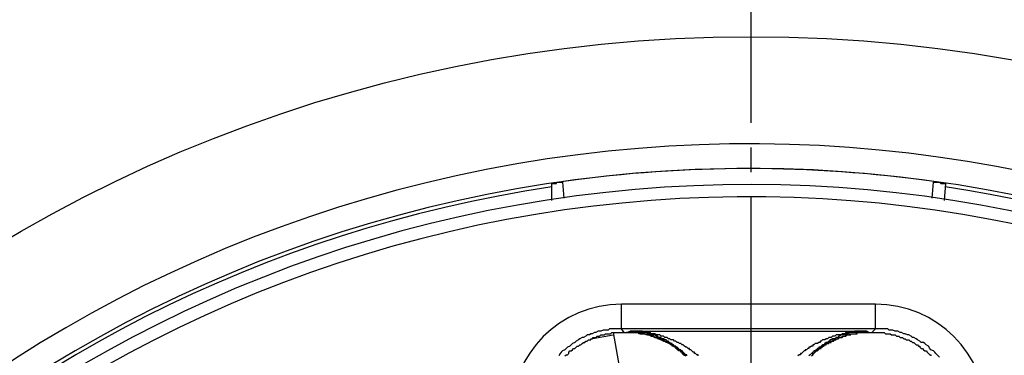
# Model space of a CAD drawing. Units: millimetres. Extents: x 0 to 2100, y 0 to 2970.
# Drawn here: x 873 to 913, y 2027 to 2041 of the extents above; entities that cross this region are included whole.
import ezdxf

# ---------------------------------------------------------------- set-up
doc = ezdxf.new("R2010")
doc.units = ezdxf.units.MM
doc.linetypes.add('DASH_CENTER', pattern=[14, 11, -1, 1, -1])
doc.linetypes.add('DOT_2', pattern=[1, 0, -1])
for name, color, linetype in [('0_1', 7, 'Continuous'), ('1', 7, 'Continuous'), ('寸法線', 7, 'Continuous')]:
    doc.layers.add(name, color=color, linetype=linetype)

msp = doc.modelspace()

# ---------------------------------------------------------------- linework, layer by layer
at = {"layer": '0_1', "color": 7, "linetype": 'Continuous'}
for radius in [81, 73, 59.5]:
    msp.add_circle((902.534, 1980.789), radius, dxfattribs=at)
at = {"layer": '1', "color": 2, "linetype": 'DASH_CENTER'}
msp.add_line((902.534, 1630.789), (902.534, 2324.504), dxfattribs=at)
at = {"layer": '1', "color": 7, "linetype": 'Continuous'}
for centre, start, end in [((897.284, 2024.939), 90, 180), ((907.584, 2024.939), 0, 90)]:
    msp.add_arc(centre, 4.5, start, end, dxfattribs=at)
at = {"layer": '寸法線', "color": 7, "linetype": 'Continuous'}
for p, q in [((894.434, 2034.339), (894.434, 2033.639)), ((894.434, 2034.339), (894.484, 2034.339)), ((894.484, 2034.339), (894.534, 2034.339)), ((894.534, 2034.339), (894.584, 2034.339)), ((894.584, 2034.339), (894.634, 2034.339)), ((894.634, 2034.339), (894.634, 2034.389)), ((894.634, 2034.389), (894.684, 2034.389)), ((894.684, 2034.389), (894.734, 2034.389)), ((894.734, 2034.389), (894.784, 2034.389)), ((894.784, 2034.389), (894.834, 2034.389)), ((894.834, 2034.389), (894.884, 2034.389)), ((894.884, 2034.389), (894.934, 2033.739)), ((909.884, 2033.739), (909.934, 2034.389)), ((909.934, 2034.389), (909.984, 2034.389)), ((909.984, 2034.389), (910.034, 2034.389)), ((910.034, 2034.389), (910.084, 2034.389)), ((910.084, 2034.389), (910.134, 2034.389)), ((910.134, 2034.389), (910.184, 2034.389)), ((910.184, 2034.389), (910.234, 2034.339)), ((910.234, 2034.339), (910.284, 2034.339)), ((910.284, 2034.339), (910.334, 2034.339)), ((910.334, 2034.339), (910.384, 2034.339)), ((910.384, 2033.639), (910.434, 2034.339)), ((910.384, 2034.339), (910.434, 2034.339)), ((897.284, 2028.439), (897.284, 2029.439)), ((907.584, 2029.439), (897.284, 2029.439)), ((907.584, 2028.439), (907.584, 2029.439)), ((896.184, 2028.289), (896.084, 2028.239)), ((896.234, 2028.289), (896.184, 2028.289)), ((896.334, 2028.339), (896.234, 2028.289)), ((896.384, 2028.339), (896.334, 2028.339)), ((896.434, 2028.339), (896.384, 2028.339)), ((896.534, 2028.389), (896.434, 2028.339)), ((896.584, 2028.389), (896.534, 2028.389)), ((896.634, 2028.389), (896.584, 2028.389)), ((896.734, 2028.389), (896.634, 2028.389)), ((896.784, 2028.439), (896.734, 2028.389)), ((896.834, 2028.439), (896.784, 2028.439)), ((896.884, 2028.439), (896.834, 2028.439)), ((896.834, 2028.239), (896.884, 2028.289)), ((896.934, 2028.439), (896.884, 2028.439)), ((896.884, 2028.289), (896.934, 2028.289)), ((896.984, 2028.439), (896.934, 2028.439)), ((896.934, 2028.289), (897.834, 2023.239)), ((896.934, 2028.289), (896.984, 2028.289)), ((897.034, 2028.439), (896.984, 2028.439)), ((896.984, 2028.289), (897.034, 2028.289)), ((897.084, 2028.439), (897.034, 2028.439)), ((897.034, 2028.289), (897.084, 2028.289)), ((897.134, 2028.439), (897.084, 2028.439)), ((897.084, 2028.289), (897.134, 2028.289)), ((897.184, 2028.439), (897.134, 2028.439)), ((897.134, 2028.289), (897.184, 2028.289)), ((897.234, 2028.439), (897.184, 2028.439)), ((897.184, 2028.289), (897.234, 2028.289)), ((897.284, 2028.439), (897.234, 2028.439)), ((897.234, 2028.289), (897.284, 2028.289)), ((907.584, 2028.439), (897.284, 2028.439)), ((897.384, 2028.289), (897.284, 2028.439)), ((897.284, 2028.289), (897.334, 2028.289)), ((897.334, 2028.289), (897.384, 2028.289)), ((897.384, 2028.289), (897.434, 2028.289)), ((897.434, 2028.289), (897.484, 2028.289)), ((897.484, 2028.289), (897.634, 2028.339)), ((897.484, 2028.289), (897.534, 2028.289)), ((897.534, 2028.289), (897.484, 2028.289)), ((897.534, 2028.289), (897.584, 2028.289)), ((897.584, 2028.289), (897.534, 2028.289)), ((897.584, 2028.289), (897.634, 2028.289)), ((897.634, 2028.289), (897.584, 2028.289)), ((897.634, 2028.339), (907.234, 2028.339)), ((897.684, 2028.339), (897.634, 2028.339)), ((897.684, 2028.339), (897.634, 2028.339)), ((897.634, 2028.289), (897.684, 2028.289)), ((897.684, 2028.289), (897.634, 2028.289)), ((897.734, 2028.339), (897.684, 2028.339)), ((897.734, 2028.339), (897.684, 2028.339)), ((897.684, 2028.289), (897.734, 2028.289)), ((897.734, 2028.289), (897.684, 2028.289)), ((897.784, 2028.339), (897.734, 2028.339)), ((897.784, 2028.339), (897.734, 2028.339)), ((897.734, 2028.289), (897.784, 2028.289)), ((897.784, 2028.289), (897.734, 2028.289)), ((897.834, 2028.339), (897.784, 2028.339)), ((897.834, 2028.339), (897.784, 2028.339)), ((897.784, 2028.289), (897.834, 2028.289)), ((897.834, 2028.289), (897.784, 2028.289)), ((897.884, 2028.339), (897.834, 2028.339)), ((897.884, 2028.339), (897.834, 2028.339)), ((897.834, 2028.289), (897.884, 2028.289)), ((897.884, 2028.289), (897.834, 2028.289)), ((897.934, 2028.339), (897.884, 2028.339)), ((897.934, 2028.339), (897.884, 2028.339)), ((897.884, 2028.289), (897.934, 2028.289)), ((897.934, 2028.289), (897.884, 2028.289)), ((897.984, 2028.339), (897.934, 2028.339)), ((897.984, 2028.339), (897.934, 2028.339)), ((897.934, 2028.289), (897.984, 2028.289)), ((897.984, 2028.289), (897.934, 2028.289)), ((898.034, 2028.289), (897.984, 2028.339)), ((898.034, 2028.339), (897.984, 2028.339)), ((897.984, 2028.289), (898.034, 2028.239)), ((897.984, 2028.239), (897.984, 2028.289)), ((898.084, 2028.339), (898.034, 2028.339)), ((898.084, 2028.289), (898.034, 2028.289)), ((898.134, 2028.339), (898.084, 2028.339)), ((898.134, 2028.289), (898.084, 2028.289)), ((898.184, 2028.289), (898.134, 2028.339)), ((898.184, 2028.289), (898.134, 2028.289)), ((898.234, 2028.289), (898.184, 2028.289)), ((898.234, 2028.289), (898.184, 2028.289)), ((898.284, 2028.289), (898.234, 2028.289)), ((898.284, 2028.289), (898.234, 2028.289)), ((898.334, 2028.239), (898.284, 2028.289)), ((898.334, 2028.289), (898.284, 2028.289)), ((898.384, 2028.289), (898.334, 2028.289)), ((898.434, 2028.289), (898.384, 2028.289)), ((898.484, 2028.239), (898.434, 2028.289)), ((906.384, 2028.289), (906.334, 2028.239)), ((906.434, 2028.289), (906.384, 2028.289)), ((906.534, 2028.289), (906.434, 2028.289)), ((906.534, 2028.289), (906.484, 2028.239)), ((906.584, 2028.289), (906.534, 2028.289)), ((906.584, 2028.289), (906.534, 2028.289)), ((906.634, 2028.289), (906.584, 2028.289)), ((906.634, 2028.289), (906.584, 2028.289)), ((906.684, 2028.289), (906.634, 2028.289)), ((906.684, 2028.289), (906.634, 2028.289)), ((906.734, 2028.339), (906.684, 2028.289)), ((906.734, 2028.289), (906.684, 2028.289)), ((906.784, 2028.339), (906.734, 2028.339)), ((906.784, 2028.289), (906.734, 2028.289)), ((906.834, 2028.339), (906.784, 2028.289)), ((906.834, 2028.339), (906.784, 2028.339)), ((906.784, 2028.239), (906.834, 2028.289)), ((906.884, 2028.339), (906.834, 2028.339)), ((906.884, 2028.339), (906.834, 2028.339)), ((906.834, 2028.239), (906.834, 2028.289)), ((906.834, 2028.289), (906.884, 2028.289)), ((906.834, 2028.289), (906.884, 2028.289)), ((906.934, 2028.339), (906.884, 2028.339)), ((906.934, 2028.339), (906.884, 2028.339)), ((906.884, 2028.289), (906.934, 2028.289)), ((906.884, 2028.289), (906.934, 2028.289)), ((906.984, 2028.339), (906.934, 2028.339)), ((906.984, 2028.339), (906.934, 2028.339)), ((906.934, 2028.289), (906.984, 2028.289)), ((906.934, 2028.289), (906.984, 2028.289)), ((907.034, 2028.339), (906.984, 2028.339)), ((907.034, 2028.339), (906.984, 2028.339)), ((906.984, 2028.289), (907.034, 2028.289)), ((906.984, 2028.289), (907.034, 2028.289)), ((907.084, 2028.339), (907.034, 2028.339)), ((907.084, 2028.339), (907.034, 2028.339)), ((907.034, 2028.289), (907.084, 2028.289)), ((907.034, 2028.289), (907.084, 2028.289)), ((907.134, 2028.339), (907.084, 2028.339)), ((907.134, 2028.339), (907.084, 2028.339)), ((907.084, 2028.289), (907.134, 2028.289)), ((907.084, 2028.289), (907.134, 2028.289)), ((907.184, 2028.339), (907.134, 2028.339)), ((907.184, 2028.339), (907.134, 2028.339)), ((907.134, 2028.289), (907.184, 2028.289)), ((907.134, 2028.289), (907.184, 2028.289)), ((907.234, 2028.339), (907.184, 2028.339)), ((907.234, 2028.339), (907.184, 2028.339)), ((907.184, 2028.289), (907.234, 2028.289)), ((907.184, 2028.289), (907.234, 2028.289)), ((907.234, 2028.339), (907.334, 2028.289)), ((907.234, 2028.289), (907.284, 2028.289)), ((907.234, 2028.289), (907.284, 2028.289)), ((907.284, 2028.289), (907.334, 2028.289)), ((907.284, 2028.289), (907.334, 2028.289)), ((907.334, 2028.289), (907.384, 2028.289)), ((907.334, 2028.289), (907.384, 2028.289)), ((907.384, 2028.289), (907.434, 2028.289)), ((907.434, 2028.289), (907.584, 2028.439)), ((907.434, 2028.289), (907.484, 2028.289)), ((907.484, 2028.289), (907.534, 2028.289)), ((907.534, 2028.289), (907.584, 2028.289)), ((907.634, 2028.439), (907.584, 2028.439)), ((907.584, 2028.289), (907.634, 2028.289)), ((907.684, 2028.439), (907.634, 2028.439)), ((907.634, 2028.289), (907.684, 2028.289)), ((907.734, 2028.439), (907.684, 2028.439)), ((907.684, 2028.289), (907.734, 2028.289)), ((907.784, 2028.439), (907.734, 2028.439)), ((907.734, 2028.289), (907.784, 2028.289)), ((907.834, 2028.439), (907.784, 2028.439)), ((907.784, 2028.289), (907.834, 2028.289)), ((907.884, 2028.439), (907.834, 2028.439)), ((907.834, 2028.289), (907.884, 2028.289)), ((907.934, 2028.439), (907.884, 2028.439)), ((907.884, 2028.289), (907.934, 2028.289)), ((907.984, 2028.439), (907.934, 2028.439)), ((907.934, 2028.289), (907.984, 2028.239)), ((908.034, 2028.439), (907.984, 2028.439)), ((908.084, 2028.439), (908.034, 2028.439)), ((908.134, 2028.389), (908.084, 2028.439)), ((908.184, 2028.389), (908.134, 2028.389)), ((908.234, 2028.389), (908.184, 2028.389)), ((908.284, 2028.389), (908.234, 2028.389)), ((908.384, 2028.339), (908.284, 2028.389)), ((908.434, 2028.339), (908.384, 2028.339)), ((908.484, 2028.339), (908.434, 2028.339)), ((908.584, 2028.289), (908.484, 2028.339)), ((908.634, 2028.289), (908.584, 2028.289)), ((908.734, 2028.239), (908.634, 2028.289)), ((895.384, 2027.889), (895.284, 2027.839)), ((895.434, 2027.939), (895.384, 2027.889)), ((895.534, 2027.989), (895.434, 2027.939)), ((895.584, 2028.039), (895.534, 2027.989)), ((895.684, 2028.089), (895.584, 2028.039)), ((895.734, 2028.089), (895.684, 2028.089)), ((895.684, 2027.839), (895.734, 2027.889)), ((895.834, 2028.139), (895.734, 2028.089)), ((895.734, 2027.889), (895.784, 2027.889)), ((895.784, 2027.889), (895.834, 2027.939)), ((895.884, 2028.189), (895.834, 2028.139)), ((895.834, 2027.939), (895.884, 2027.939)), ((895.984, 2028.189), (895.884, 2028.189)), ((895.884, 2027.939), (895.934, 2027.989)), ((895.934, 2027.989), (895.984, 2027.989)), ((896.034, 2028.239), (895.984, 2028.189)), ((895.984, 2027.989), (896.034, 2027.989)), ((896.084, 2028.239), (896.034, 2028.239)), ((896.034, 2028.039), (896.934, 2028.189)), ((896.034, 2027.989), (896.034, 2028.039)), ((896.034, 2028.039), (896.084, 2028.039)), ((896.084, 2028.039), (896.134, 2028.089)), ((896.134, 2028.089), (896.184, 2028.089)), ((896.184, 2028.089), (896.234, 2028.089)), ((896.234, 2028.089), (896.284, 2028.139)), ((896.284, 2028.139), (896.334, 2028.139)), ((896.334, 2028.139), (896.384, 2028.139)), ((896.384, 2028.139), (896.434, 2028.189)), ((896.434, 2028.189), (896.484, 2028.189)), ((896.484, 2028.189), (896.534, 2028.189)), ((896.534, 2028.189), (896.584, 2028.189)), ((896.584, 2028.189), (896.634, 2028.239)), ((896.634, 2028.239), (896.684, 2028.239)), ((896.684, 2028.239), (896.734, 2028.239)), ((896.734, 2028.239), (896.784, 2028.239)), ((896.784, 2028.239), (896.834, 2028.239)), ((898.034, 2028.239), (897.984, 2028.239)), ((898.034, 2028.239), (898.134, 2028.239)), ((898.084, 2028.239), (898.034, 2028.239)), ((898.134, 2028.239), (898.084, 2028.239)), ((898.134, 2028.239), (898.184, 2028.239)), ((898.184, 2028.239), (898.134, 2028.239)), ((898.184, 2028.239), (898.234, 2028.239)), ((898.234, 2028.239), (898.184, 2028.239)), ((898.234, 2028.239), (898.334, 2028.189)), ((898.284, 2028.189), (898.234, 2028.239)), ((898.334, 2028.189), (898.284, 2028.189)), ((898.384, 2028.239), (898.334, 2028.239)), ((898.334, 2028.189), (898.384, 2028.189)), ((898.384, 2028.189), (898.334, 2028.189)), ((898.434, 2028.239), (898.384, 2028.239)), ((898.384, 2028.189), (898.484, 2028.139)), ((898.434, 2028.189), (898.384, 2028.189)), ((898.484, 2028.189), (898.434, 2028.239)), ((898.484, 2028.139), (898.434, 2028.189)), ((898.534, 2028.239), (898.484, 2028.239)), ((898.534, 2028.189), (898.484, 2028.189)), ((898.484, 2028.139), (898.534, 2028.139)), ((898.534, 2028.139), (898.484, 2028.139)), ((898.634, 2028.239), (898.534, 2028.239)), ((898.584, 2028.189), (898.534, 2028.189)), ((898.534, 2028.139), (898.634, 2028.089)), ((898.584, 2028.139), (898.534, 2028.139)), ((898.634, 2028.189), (898.584, 2028.189)), ((898.634, 2028.089), (898.584, 2028.139)), ((898.684, 2028.189), (898.634, 2028.239)), ((898.684, 2028.139), (898.634, 2028.189)), ((898.634, 2028.089), (898.734, 2028.089)), ((898.684, 2028.089), (898.634, 2028.089)), ((898.734, 2028.189), (898.684, 2028.189)), ((898.734, 2028.139), (898.684, 2028.139)), ((898.734, 2028.089), (898.684, 2028.089)), ((898.784, 2028.189), (898.734, 2028.189)), ((898.784, 2028.089), (898.734, 2028.139)), ((898.734, 2028.089), (898.784, 2028.039)), ((898.734, 2028.039), (898.734, 2028.089)), ((898.784, 2028.039), (898.734, 2028.039)), ((898.834, 2028.189), (898.784, 2028.189)), ((898.834, 2028.089), (898.784, 2028.089)), ((898.784, 2028.039), (898.884, 2027.989)), ((898.834, 2028.039), (898.784, 2028.039)), ((898.884, 2028.139), (898.834, 2028.189)), ((898.884, 2028.089), (898.834, 2028.089)), ((898.884, 2027.989), (898.834, 2028.039)), ((898.934, 2028.139), (898.884, 2028.139)), ((898.884, 2028.039), (898.884, 2028.089)), ((898.934, 2028.039), (898.884, 2028.039)), ((898.884, 2027.989), (898.984, 2027.939)), ((898.934, 2027.989), (898.884, 2027.989)), ((898.984, 2028.139), (898.934, 2028.139)), ((898.984, 2028.039), (898.934, 2028.039)), ((898.984, 2027.989), (898.934, 2027.989)), ((899.034, 2028.089), (898.984, 2028.139)), ((899.034, 2027.989), (898.984, 2028.039)), ((898.984, 2027.939), (898.984, 2027.989)), ((898.984, 2027.939), (899.084, 2027.939)), ((899.034, 2027.939), (898.984, 2027.939)), ((899.084, 2028.089), (899.034, 2028.089)), ((899.084, 2027.989), (899.034, 2027.989)), ((899.084, 2027.889), (899.034, 2027.939)), ((899.134, 2028.089), (899.084, 2028.089)), ((899.134, 2027.939), (899.084, 2027.989)), ((899.084, 2027.939), (899.134, 2027.889)), ((899.134, 2027.889), (899.084, 2027.889)), ((899.184, 2028.039), (899.134, 2028.089)), ((899.184, 2027.939), (899.134, 2027.939)), ((899.134, 2027.889), (899.234, 2027.839)), ((899.184, 2027.889), (899.134, 2027.889)), ((899.234, 2028.039), (899.184, 2028.039)), ((899.184, 2027.889), (899.184, 2027.939)), ((899.234, 2027.889), (899.184, 2027.889)), ((899.184, 2027.839), (899.184, 2027.889)), ((899.284, 2027.989), (899.234, 2028.039)), ((899.284, 2027.839), (899.234, 2027.889)), ((899.334, 2027.989), (899.284, 2027.989)), ((899.384, 2027.989), (899.334, 2027.989)), ((899.434, 2027.939), (899.384, 2027.989)), ((899.484, 2027.939), (899.434, 2027.939)), ((899.534, 2027.889), (899.484, 2027.939)), ((899.584, 2027.889), (899.534, 2027.889)), ((899.634, 2027.839), (899.584, 2027.889)), ((905.284, 2027.889), (905.234, 2027.839)), ((905.334, 2027.889), (905.284, 2027.889)), ((905.384, 2027.939), (905.334, 2027.939)), ((905.334, 2027.939), (905.334, 2027.889)), ((905.434, 2027.989), (905.384, 2027.939)), ((905.484, 2027.989), (905.434, 2027.989)), ((905.534, 2027.989), (905.484, 2027.989)), ((905.584, 2028.039), (905.534, 2027.989)), ((905.584, 2027.889), (905.534, 2027.839)), ((905.634, 2028.039), (905.584, 2028.039)), ((905.634, 2027.889), (905.584, 2027.889)), ((905.584, 2027.839), (905.684, 2027.889)), ((905.684, 2028.089), (905.634, 2028.039)), ((905.684, 2027.939), (905.634, 2027.889)), ((905.734, 2028.089), (905.684, 2028.089)), ((905.734, 2027.939), (905.684, 2027.939)), ((905.684, 2027.889), (905.784, 2027.939)), ((905.684, 2027.839), (905.684, 2027.889)), ((905.684, 2027.889), (905.734, 2027.889)), ((905.784, 2028.089), (905.734, 2028.089)), ((905.784, 2027.989), (905.734, 2027.989)), ((905.734, 2027.989), (905.734, 2027.939)), ((905.734, 2027.889), (905.784, 2027.889)), ((905.834, 2028.139), (905.784, 2028.089)), ((905.834, 2028.039), (905.784, 2027.989)), ((905.784, 2027.889), (905.784, 2027.939)), ((905.784, 2027.939), (905.834, 2027.939)), ((905.784, 2027.939), (905.884, 2027.939)), ((905.884, 2028.139), (905.834, 2028.139)), ((905.884, 2028.039), (905.834, 2028.039)), ((905.834, 2027.939), (905.884, 2027.989)), ((905.934, 2028.139), (905.884, 2028.139)), ((905.934, 2028.039), (905.884, 2028.039)), ((905.884, 2027.989), (905.934, 2027.989)), ((905.884, 2027.939), (905.934, 2027.989)), ((905.984, 2028.189), (905.934, 2028.139)), ((905.984, 2028.089), (905.934, 2028.039)), ((905.934, 2027.989), (906.034, 2028.039)), ((905.934, 2027.989), (905.984, 2027.989)), ((906.034, 2028.189), (905.984, 2028.189)), ((906.034, 2028.089), (905.984, 2028.089)), ((905.984, 2027.989), (905.984, 2028.039)), ((905.984, 2028.039), (906.034, 2028.039)), ((906.134, 2028.189), (906.034, 2028.189)), ((906.084, 2028.089), (906.034, 2028.089)), ((906.034, 2028.039), (906.134, 2028.089)), ((906.034, 2028.039), (906.084, 2028.039)), ((906.134, 2028.139), (906.084, 2028.139)), ((906.084, 2028.139), (906.084, 2028.089)), ((906.084, 2028.039), (906.084, 2028.089)), ((906.084, 2028.089), (906.134, 2028.089)), ((906.184, 2028.189), (906.134, 2028.139)), ((906.184, 2028.189), (906.134, 2028.189)), ((906.134, 2028.089), (906.184, 2028.089)), ((906.134, 2028.089), (906.234, 2028.089)), ((906.234, 2028.239), (906.184, 2028.189)), ((906.234, 2028.189), (906.184, 2028.189)), ((906.184, 2028.089), (906.234, 2028.089)), ((906.284, 2028.239), (906.234, 2028.239)), ((906.284, 2028.189), (906.234, 2028.189)), ((906.234, 2028.089), (906.234, 2028.139)), ((906.234, 2028.139), (906.284, 2028.139)), ((906.234, 2028.089), (906.284, 2028.139)), ((906.334, 2028.239), (906.284, 2028.239)), ((906.334, 2028.189), (906.284, 2028.189)), ((906.284, 2028.139), (906.334, 2028.139)), ((906.284, 2028.139), (906.384, 2028.139)), ((906.384, 2028.239), (906.334, 2028.189)), ((906.334, 2028.139), (906.384, 2028.139)), ((906.434, 2028.239), (906.384, 2028.239)), ((906.384, 2028.139), (906.384, 2028.189)), ((906.384, 2028.189), (906.434, 2028.189)), ((906.384, 2028.139), (906.434, 2028.189)), ((906.484, 2028.239), (906.434, 2028.239)), ((906.434, 2028.189), (906.484, 2028.189)), ((906.434, 2028.189), (906.534, 2028.189)), ((906.484, 2028.189), (906.534, 2028.189)), ((906.534, 2028.189), (906.584, 2028.239)), ((906.534, 2028.189), (906.584, 2028.189)), ((906.584, 2028.189), (906.584, 2028.239)), ((906.584, 2028.239), (906.634, 2028.239)), ((906.584, 2028.239), (906.684, 2028.239)), ((906.634, 2028.239), (906.684, 2028.239)), ((906.684, 2028.239), (906.734, 2028.239)), ((906.684, 2028.239), (906.734, 2028.239)), ((906.734, 2028.239), (906.784, 2028.239)), ((906.734, 2028.239), (906.784, 2028.239)), ((906.784, 2028.239), (906.834, 2028.239)), ((907.984, 2028.239), (908.034, 2028.239)), ((908.034, 2028.239), (908.084, 2028.239)), ((908.084, 2028.239), (908.134, 2028.239)), ((908.134, 2028.239), (908.184, 2028.239)), ((908.184, 2028.239), (908.234, 2028.189)), ((908.234, 2028.189), (908.284, 2028.189)), ((908.284, 2028.189), (908.334, 2028.189)), ((908.334, 2028.189), (908.384, 2028.189)), ((908.384, 2028.189), (908.434, 2028.139)), ((908.434, 2028.139), (908.484, 2028.139)), ((908.484, 2028.139), (908.534, 2028.139)), ((908.534, 2028.139), (908.584, 2028.089)), ((908.584, 2028.089), (908.634, 2028.089)), ((908.634, 2028.089), (908.684, 2028.089)), ((908.684, 2028.089), (908.734, 2028.039)), ((908.784, 2028.239), (908.734, 2028.239)), ((908.734, 2028.039), (908.784, 2028.039)), ((908.884, 2028.189), (908.784, 2028.239)), ((908.784, 2028.039), (908.834, 2027.989)), ((908.834, 2027.989), (908.884, 2027.989)), ((908.934, 2028.189), (908.884, 2028.189)), ((908.884, 2027.989), (908.934, 2027.989)), ((909.034, 2028.139), (908.934, 2028.189)), ((908.934, 2027.989), (908.984, 2027.939)), ((908.984, 2027.939), (909.034, 2027.939)), ((909.084, 2028.089), (909.034, 2028.139)), ((909.034, 2027.939), (909.084, 2027.889)), ((909.134, 2028.089), (909.084, 2028.089)), ((909.084, 2027.889), (909.134, 2027.889)), ((909.234, 2028.039), (909.134, 2028.089)), ((909.134, 2027.889), (909.184, 2027.839)), ((909.284, 2027.989), (909.234, 2028.039)), ((909.384, 2027.939), (909.284, 2027.989)), ((909.434, 2027.889), (909.384, 2027.939)), ((909.534, 2027.889), (909.434, 2027.889)), ((909.584, 2027.839), (909.534, 2027.889)), ((894.834, 2027.489), (894.784, 2027.439)), ((894.884, 2027.539), (894.834, 2027.489)), ((894.984, 2027.589), (894.884, 2027.539)), ((895.034, 2027.639), (894.984, 2027.589)), ((895.084, 2027.689), (895.034, 2027.639)), ((895.184, 2027.739), (895.084, 2027.689)), ((895.134, 2027.489), (895.184, 2027.539)), ((895.134, 2027.439), (895.134, 2027.489)), ((895.234, 2027.789), (895.184, 2027.739)), ((895.184, 2027.539), (895.234, 2027.539)), ((895.284, 2027.839), (895.234, 2027.789)), ((895.234, 2027.539), (895.284, 2027.589)), ((895.284, 2027.589), (895.334, 2027.639)), ((895.334, 2027.639), (895.384, 2027.639)), ((895.384, 2027.639), (895.434, 2027.689)), ((895.434, 2027.689), (895.484, 2027.739)), ((895.484, 2027.739), (895.534, 2027.739)), ((895.534, 2027.739), (895.584, 2027.789)), ((895.584, 2027.789), (895.634, 2027.789)), ((895.634, 2027.789), (895.684, 2027.839)), ((899.234, 2027.839), (899.184, 2027.839)), ((899.234, 2027.839), (899.334, 2027.789)), ((899.284, 2027.789), (899.234, 2027.839)), ((899.334, 2027.839), (899.284, 2027.839)), ((899.334, 2027.789), (899.284, 2027.789)), ((899.334, 2027.789), (899.334, 2027.839)), ((899.334, 2027.789), (899.384, 2027.739)), ((899.384, 2027.789), (899.334, 2027.789)), ((899.334, 2027.739), (899.334, 2027.789)), ((899.384, 2027.739), (899.334, 2027.739)), ((899.434, 2027.739), (899.384, 2027.789)), ((899.384, 2027.739), (899.484, 2027.689)), ((899.434, 2027.689), (899.384, 2027.739)), ((899.484, 2027.739), (899.434, 2027.739)), ((899.484, 2027.689), (899.434, 2027.689)), ((899.484, 2027.689), (899.484, 2027.739)), ((899.484, 2027.689), (899.534, 2027.639)), ((899.534, 2027.689), (899.484, 2027.689)), ((899.484, 2027.639), (899.484, 2027.689)), ((899.534, 2027.639), (899.484, 2027.639)), ((899.584, 2027.639), (899.534, 2027.689)), ((899.534, 2027.639), (899.584, 2027.589)), ((899.534, 2027.589), (899.534, 2027.639)), ((899.584, 2027.589), (899.534, 2027.589)), ((899.634, 2027.589), (899.584, 2027.639)), ((899.584, 2027.589), (899.684, 2027.539)), ((899.584, 2027.539), (899.584, 2027.589)), ((899.634, 2027.539), (899.584, 2027.539)), ((899.684, 2027.839), (899.634, 2027.839)), ((899.684, 2027.589), (899.634, 2027.589)), ((899.684, 2027.539), (899.634, 2027.539)), ((899.734, 2027.789), (899.684, 2027.839)), ((899.684, 2027.539), (899.684, 2027.589)), ((899.684, 2027.539), (899.734, 2027.489)), ((899.734, 2027.539), (899.684, 2027.539)), ((899.684, 2027.489), (899.684, 2027.539)), ((899.734, 2027.489), (899.684, 2027.489)), ((899.784, 2027.789), (899.734, 2027.789)), ((899.784, 2027.489), (899.734, 2027.539)), ((899.734, 2027.489), (899.784, 2027.439)), ((899.734, 2027.439), (899.734, 2027.489)), ((899.834, 2027.739), (899.784, 2027.789)), ((899.834, 2027.439), (899.784, 2027.489)), ((899.884, 2027.689), (899.834, 2027.739)), ((899.934, 2027.689), (899.884, 2027.689)), ((899.984, 2027.639), (899.934, 2027.689)), ((900.034, 2027.639), (899.984, 2027.639)), ((900.034, 2027.589), (900.034, 2027.639)), ((900.084, 2027.589), (900.034, 2027.589)), ((900.134, 2027.539), (900.084, 2027.589)), ((900.184, 2027.489), (900.134, 2027.539)), ((900.234, 2027.489), (900.184, 2027.489)), ((900.234, 2027.439), (900.234, 2027.489)), ((904.634, 2027.489), (904.584, 2027.439)), ((904.684, 2027.539), (904.634, 2027.489)), ((904.734, 2027.539), (904.684, 2027.539)), ((904.784, 2027.589), (904.734, 2027.589)), ((904.734, 2027.589), (904.734, 2027.539)), ((904.834, 2027.639), (904.784, 2027.589)), ((904.884, 2027.639), (904.834, 2027.639)), ((904.934, 2027.689), (904.884, 2027.689)), ((904.884, 2027.689), (904.884, 2027.639)), ((904.984, 2027.739), (904.934, 2027.689)), ((905.034, 2027.739), (904.984, 2027.739)), ((905.034, 2027.489), (904.984, 2027.439)), ((905.084, 2027.789), (905.034, 2027.789)), ((905.034, 2027.789), (905.034, 2027.739)), ((905.084, 2027.489), (905.034, 2027.489)), ((905.134, 2027.839), (905.084, 2027.789)), ((905.134, 2027.539), (905.084, 2027.539)), ((905.084, 2027.539), (905.084, 2027.489)), ((905.084, 2027.439), (905.134, 2027.489)), ((905.084, 2027.439), (905.134, 2027.489)), ((905.184, 2027.839), (905.134, 2027.839)), ((905.184, 2027.589), (905.134, 2027.539)), ((905.134, 2027.489), (905.184, 2027.539)), ((905.134, 2027.489), (905.184, 2027.539)), ((905.234, 2027.839), (905.184, 2027.839)), ((905.234, 2027.639), (905.184, 2027.589)), ((905.184, 2027.539), (905.234, 2027.589)), ((905.184, 2027.539), (905.234, 2027.539)), ((905.284, 2027.639), (905.234, 2027.639)), ((905.234, 2027.589), (905.284, 2027.639)), ((905.234, 2027.539), (905.234, 2027.589)), ((905.234, 2027.589), (905.284, 2027.589)), ((905.334, 2027.689), (905.284, 2027.689)), ((905.284, 2027.689), (905.284, 2027.639)), ((905.284, 2027.639), (905.384, 2027.689)), ((905.284, 2027.589), (905.284, 2027.639)), ((905.284, 2027.639), (905.334, 2027.639)), ((905.384, 2027.739), (905.334, 2027.689)), ((905.334, 2027.639), (905.384, 2027.639)), ((905.434, 2027.789), (905.384, 2027.739)), ((905.384, 2027.689), (905.434, 2027.739)), ((905.384, 2027.639), (905.384, 2027.689)), ((905.384, 2027.689), (905.434, 2027.689)), ((905.484, 2027.789), (905.434, 2027.789)), ((905.434, 2027.739), (905.534, 2027.789)), ((905.434, 2027.689), (905.434, 2027.739)), ((905.434, 2027.739), (905.484, 2027.739)), ((905.534, 2027.839), (905.484, 2027.789)), ((905.484, 2027.739), (905.534, 2027.789)), ((905.534, 2027.789), (905.584, 2027.839)), ((905.534, 2027.789), (905.584, 2027.789)), ((905.584, 2027.789), (905.584, 2027.839)), ((905.584, 2027.839), (905.634, 2027.839)), ((905.634, 2027.839), (905.684, 2027.839)), ((909.184, 2027.839), (909.234, 2027.789)), ((909.234, 2027.789), (909.284, 2027.789)), ((909.284, 2027.789), (909.334, 2027.739)), ((909.334, 2027.739), (909.384, 2027.739)), ((909.384, 2027.739), (909.384, 2027.689)), ((909.384, 2027.689), (909.434, 2027.639)), ((909.434, 2027.639), (909.484, 2027.639)), ((909.484, 2027.639), (909.534, 2027.589)), ((909.534, 2027.589), (909.584, 2027.539)), ((909.634, 2027.789), (909.584, 2027.839)), ((909.584, 2027.539), (909.634, 2027.539)), ((909.734, 2027.739), (909.634, 2027.789)), ((909.634, 2027.539), (909.684, 2027.489)), ((909.684, 2027.489), (909.734, 2027.439)), ((909.784, 2027.639), (909.734, 2027.739)), ((909.834, 2027.589), (909.784, 2027.639)), ((909.934, 2027.539), (909.834, 2027.589)), ((909.984, 2027.489), (909.934, 2027.539)), ((910.034, 2027.439), (909.984, 2027.489)), ((894.784, 2027.439), (894.734, 2027.339)), ((894.984, 2027.339), (895.034, 2027.389)), ((895.034, 2027.389), (895.084, 2027.389)), ((895.084, 2027.389), (895.134, 2027.439)), ((899.784, 2027.439), (899.734, 2027.439)), ((899.784, 2027.439), (899.834, 2027.389)), ((899.784, 2027.389), (899.784, 2027.439)), ((899.834, 2027.389), (899.784, 2027.389)), ((899.884, 2027.389), (899.834, 2027.439)), ((899.834, 2027.389), (899.884, 2027.339)), ((899.834, 2027.339), (899.834, 2027.389)), ((899.934, 2027.389), (899.884, 2027.389)), ((899.934, 2027.339), (899.934, 2027.389)), ((900.284, 2027.439), (900.234, 2027.439)), ((900.334, 2027.389), (900.284, 2027.439)), ((900.384, 2027.389), (900.334, 2027.389)), ((900.384, 2027.339), (900.384, 2027.389)), ((904.484, 2027.389), (904.434, 2027.339)), ((904.534, 2027.389), (904.484, 2027.389)), ((904.584, 2027.439), (904.534, 2027.439)), ((904.534, 2027.439), (904.534, 2027.389)), ((904.934, 2027.389), (904.884, 2027.339)), ((904.984, 2027.439), (904.934, 2027.389)), ((904.984, 2027.339), (905.034, 2027.389)), ((904.984, 2027.339), (905.034, 2027.389)), ((905.034, 2027.389), (905.034, 2027.439)), ((905.034, 2027.439), (905.084, 2027.439)), ((905.034, 2027.389), (905.084, 2027.439)), ((909.734, 2027.439), (909.784, 2027.389)), ((909.784, 2027.389), (909.834, 2027.389)), ((909.834, 2027.389), (909.834, 2027.339)), ((910.084, 2027.389), (910.034, 2027.439)), ((910.184, 2027.289), (910.084, 2027.389))]:
    msp.add_line(p, q, dxfattribs=at)
at = {"layer": '寸法線', "color": 7, "linetype": 'DOT_2'}
msp.add_circle((902.434, 1980.789), 78, dxfattribs=at)
at = {"layer": '寸法線', "color": 7, "linetype": 'Continuous'}
for radius in [73, 71, 70.95, 69.95]:
    msp.add_circle((902.434, 1980.789), radius, dxfattribs=at)
for radius, start, end in [(55.15, 19.646, 340.354), (54.15, 20.026, 339.973), (54.15, 82.025, 97.975), (53.5, 20.276, 339.537), (54, 98.498, 171.502), (54, 20.085, 81.502), (53, 21.317, 338.748)]:
    msp.add_arc((902.434, 1980.789), radius, start, end, dxfattribs=at)

doc.saveas('drawing.dxf')
